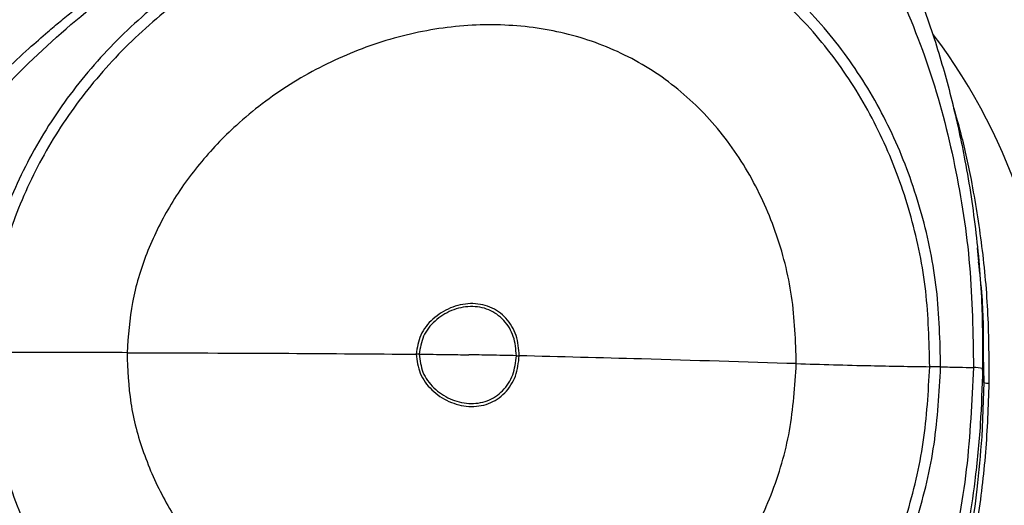
# Model space of a CAD drawing. Extents: x 527 to 611, y 789 to 934.
# Drawn here: x 561 to 565, y 810 to 812 of the extents above; entities that cross this region are included whole.
import ezdxf

# ---------------------------------------------------------------- set-up
doc = ezdxf.new("R2010")
doc.units = 0
doc.header["$MEASUREMENT"] = 0
doc.layers.add('1', color=4, linetype='Continuous')
doc.layers.add('GEOMETRY', color=4, linetype='Continuous', lineweight=25)

# ---------------------------------------------------------------- blocks, each defined once
blk = doc.blocks.new('2024 FLAIR LL')
at = {"layer": 'GEOMETRY'}
for p, q in [((37.6219, 7.041), (37.6166, 7.0935)), ((37.6384, 6.6888), (37.641, 6.5859)), ((37.641, 6.5859), (37.6358, 6.6382)), ((37.641, 6.5859), (37.6324, 6.3806))]:
    blk.add_line(p, q, dxfattribs=at)
for centre, radius, start, end in [((35.7123, 6.5801), 2.1804, 319.5966, 37.1789), ((37.6074, 6.5421), 0.1003, 73.5373, 93.5082), ((37.6575, 6.6264), 0.0437, 247.8231, 272.7781)]:
    blk.add_arc(centre, radius, start, end, dxfattribs=at)
for points, knots in [([(33.7351, 7.5393), (33.7476, 7.5535), (33.7883, 7.5995), (33.859, 7.6731), (33.9476, 7.7609), (34.0312, 7.8385), (34.1015, 7.9003), (34.1567, 7.9469), (34.204, 7.9856), (34.2522, 8.0238), (34.3012, 8.0615), (34.3511, 8.0984), (34.4091, 8.14), (34.4758, 8.1859), (34.5535, 8.2368), (34.6196, 8.2778), (34.6732, 8.3097), (34.7117, 8.332), (34.7505, 8.3538), (34.7894, 8.3752), (34.8285, 8.396), (34.9061, 8.4363), (35.0245, 8.4935), (35.1825, 8.5612), (35.3272, 8.6157), (35.454, 8.6582), (35.5602, 8.6902), (35.6535, 8.7156), (35.735, 8.7359), (35.8201, 8.7553), (35.9224, 8.7761), (36.0463, 8.7978), (36.1358, 8.8095), (36.1819, 8.8155)], [0, 0, 0, 0, 0.02011, 0.065119, 0.108288, 0.152546, 0.186116, 0.207605, 0.229231, 0.250985, 0.27285, 0.294809, 0.316843, 0.348588, 0.380737, 0.415396, 0.431153, 0.446921, 0.462678, 0.478402, 0.494071, 0.509667, 0.571374, 0.633797, 0.69249, 0.736086, 0.776368, 0.810742, 0.839184, 0.865953, 0.903868, 0.950546, 1, 1, 1, 1]), ([(33.6336, 7.3147), (33.7104, 7.4167), (33.8644, 7.6212), (34.1387, 7.8923), (34.44, 8.1332), (34.7674, 8.3384), (35.115, 8.5062), (35.4782, 8.6336), (35.8522, 8.7227), (36.1071, 8.7453), (36.2343, 8.7566)], [0, 0, 0, 0, 0.124405, 0.249399, 0.37465, 0.500002, 0.625355, 0.750608, 0.875597, 1, 1, 1, 1]), ([(37.4776, 6.6448), (37.4753, 6.7424), (37.4706, 6.9369), (37.412, 7.222), (37.3162, 7.493), (37.1812, 7.743), (37.0101, 7.9655), (36.8058, 8.1543), (36.5719, 8.3036), (36.3143, 8.409), (36.04, 8.4696), (35.756, 8.4852), (35.4694, 8.4567), (35.1871, 8.3855), (34.916, 8.2742), (34.6624, 8.1258), (34.4328, 7.9442), (34.2335, 7.7332), (34.0697, 7.4977), (33.9475, 7.2429), (33.8665, 6.9747), (33.8537, 6.7907), (33.8474, 6.6991)], [0, 0, 0, 0, 0.05149, 0.102679, 0.153326, 0.203273, 0.252493, 0.301112, 0.349435, 0.397912, 0.446909, 0.49661, 0.547035, 0.598067, 0.649488, 0.701012, 0.752333, 0.803182, 0.853372, 0.90283, 0.951623, 1, 1, 1, 1]), ([(37.4365, 6.6455), (37.4342, 6.7408), (37.4296, 6.9309), (37.3724, 7.2096), (37.2789, 7.4746), (37.1471, 7.719), (36.98, 7.9366), (36.7804, 8.1212), (36.5521, 8.267), (36.3003, 8.3699), (36.0324, 8.4288), (35.7549, 8.4439), (35.4749, 8.4157), (35.1991, 8.346), (34.9341, 8.2371), (34.6863, 8.0922), (34.4619, 7.9148), (34.2671, 7.7088), (34.1069, 7.4789), (33.9874, 7.2302), (33.9082, 6.9683), (33.8958, 6.7886), (33.8895, 6.6991)], [0, 0, 0, 0, 0.051507, 0.102707, 0.153357, 0.2033, 0.252511, 0.301119, 0.349431, 0.397898, 0.446885, 0.496579, 0.547005, 0.598045, 0.649482, 0.701024, 0.752358, 0.803214, 0.853401, 0.902851, 0.951634, 1, 1, 1, 1]), ([(37.2924, 8.1249), (37.3421, 8.0081), (37.4416, 7.774), (37.5364, 7.4045), (37.5955, 7.0262), (37.5993, 6.7702), (37.6012, 6.6422)], [0, 0, 0, 0, 0.2488, 0.498778, 0.749292, 1, 1, 1, 1]), ([(37.376, 8.102), (37.4043, 8.0243), (37.4587, 7.875), (37.522, 7.6475), (37.5748, 7.4078), (37.6137, 7.1486), (37.6355, 6.8868), (37.6357, 6.7161), (37.6358, 6.6382)], [0, 0, 0, 0, 0.166164, 0.319212, 0.474906, 0.659669, 0.844904, 1, 1, 1, 1]), ([(36.9332, 6.6569), (36.9304, 6.7419), (36.9247, 6.9111), (36.8609, 7.1567), (36.7575, 7.3835), (36.6131, 7.582), (36.4324, 7.7435), (36.2202, 7.8591), (35.9859, 7.9249), (35.7394, 7.9412), (35.4901, 7.9095), (35.2474, 7.8327), (35.0201, 7.715), (34.8301, 7.5712), (34.6792, 7.4132), (34.5646, 7.2506), (34.4791, 7.0747), (34.4223, 6.8893), (34.4134, 6.7618), (34.409, 6.6983)], [0, 0, 0, 0, 0.064497, 0.128357, 0.191134, 0.252676, 0.313218, 0.373448, 0.434269, 0.496217, 0.55939, 0.623524, 0.688096, 0.752444, 0.803386, 0.853605, 0.903028, 0.951736, 1, 1, 1, 1]), ([(37.5236, 7.6306), (37.5329, 7.5984), (37.5592, 7.5085), (37.598, 7.3302), (37.635, 7.0996), (37.6586, 6.8424), (37.6593, 6.6693), (37.6596, 6.5828)], [0, 0, 0, 0, 0.099963, 0.279388, 0.519256, 0.759542, 1, 1, 1, 1]), ([(37.6191, 7.0407), (37.6243, 6.9971), (37.6383, 6.8811), (37.6384, 6.7627), (37.6384, 6.6888)], [0, 0, 0, 0, 0.375993, 1, 1, 1, 1]), ([(35.8883, 6.6865), (35.8862, 6.7125), (35.8819, 6.7638), (35.842, 6.8309), (35.7795, 6.8754), (35.7031, 6.8879), (35.6266, 6.8708), (35.5606, 6.8288), (35.511, 6.7673), (35.5033, 6.7172), (35.4995, 6.6926)], [0, 0, 0, 0, 0.128299, 0.252664, 0.373524, 0.496372, 0.623648, 0.752498, 0.878407, 1, 1, 1, 1]), ([(35.8774, 6.6868), (35.8754, 6.7113), (35.8714, 6.7596), (35.8337, 6.8229), (35.7749, 6.8648), (35.7028, 6.8766), (35.6307, 6.8605), (35.5685, 6.8209), (35.5218, 6.7629), (35.5145, 6.7157), (35.5109, 6.6925)], [0, 0, 0, 0, 0.1282982, 0.252664, 0.3735246, 0.496373, 0.6236487, 0.7524976, 0.8784066, 1, 1, 1, 1]), ([(33.8474, 6.6991), (33.8508, 6.6074), (33.8577, 6.4232), (33.9301, 6.1537), (34.0441, 5.8967), (34.2004, 5.6576), (34.3928, 5.4418), (34.6165, 5.2538), (34.8652, 5.0977), (35.1326, 4.9771), (35.4125, 4.8958), (35.698, 4.8567), (35.9823, 4.8618), (36.2584, 4.9124), (36.5193, 5.0089), (36.7578, 5.1508), (36.9681, 5.334), (37.1462, 5.5523), (37.2892, 5.7995), (37.3935, 6.0687), (37.4612, 6.3529), (37.4721, 6.5474), (37.4776, 6.6448)], [0, 0, 0, 0, 0.048377, 0.09717, 0.146628, 0.196818, 0.247667, 0.298988, 0.350512, 0.401933, 0.452965, 0.50339, 0.553091, 0.602088, 0.650565, 0.698888, 0.747507, 0.796727, 0.846674, 0.897321, 0.94851, 1, 1, 1, 1]), ([(33.8895, 6.6991), (33.8929, 6.6095), (33.8996, 6.4296), (33.9704, 6.1663), (34.0819, 5.915), (34.2347, 5.6814), (34.4228, 5.4704), (34.6414, 5.2867), (34.8845, 5.1341), (35.1458, 5.0162), (35.4193, 4.9369), (35.6983, 4.8986), (35.976, 4.9037), (36.2457, 4.9532), (36.5006, 5.0474), (36.7335, 5.1861), (36.9389, 5.3649), (37.1128, 5.5782), (37.2525, 5.8196), (37.3544, 6.0826), (37.4205, 6.3602), (37.4311, 6.5502), (37.4365, 6.6455)], [0, 0, 0, 0, 0.0483661, 0.0971492, 0.1465985, 0.1967864, 0.2476419, 0.2989763, 0.3505178, 0.401955, 0.4529952, 0.5034206, 0.5531154, 0.602102, 0.650569, 0.6988811, 0.7474894, 0.7967004, 0.846643, 0.8972925, 0.9484931, 1, 1, 1, 1]), ([(34.409, 6.6983), (34.3118, 6.6985), (34.1384, 6.6989), (33.9656, 6.699), (33.8895, 6.6991)], [0, 0, 0, 0, 0.559999, 1, 1, 1, 1]), ([(34.409, 6.6983), (34.4114, 6.6347), (34.4162, 6.5068), (34.467, 6.3193), (34.5468, 6.1402), (34.6562, 5.9735), (34.802, 5.8101), (34.9873, 5.6601), (35.2106, 5.5353), (35.4508, 5.4513), (35.683, 5.415), (35.8974, 5.419), (36.0891, 5.4542), (36.2702, 5.5212), (36.4356, 5.6196), (36.5935, 5.7573), (36.7345, 5.9379), (36.845, 6.1605), (36.9166, 6.4033), (36.9277, 6.5721), (36.9332, 6.6569)], [0, 0, 0, 0, 0.048255, 0.096956, 0.14637, 0.19658, 0.247513, 0.311851, 0.376412, 0.440534, 0.503697, 0.553375, 0.602293, 0.650656, 0.698854, 0.747368, 0.808898, 0.871665, 0.935514, 1, 1, 1, 1]), ([(34.409, 6.6983), (34.612, 6.6976), (34.9747, 6.6964), (35.3392, 6.6938), (35.4995, 6.6926)], [0, 0, 0, 0, 0.5599962, 1, 1, 1, 1]), ([(35.4995, 6.6926), (35.5025, 6.6679), (35.5086, 6.6177), (35.5562, 6.5546), (35.6209, 6.5106), (35.6968, 6.4911), (35.7736, 6.501), (35.8374, 6.5435), (35.8795, 6.6094), (35.8854, 6.6605), (35.8883, 6.6865)], [0, 0, 0, 0, 0.121593, 0.247502, 0.376352, 0.503628, 0.626476, 0.747336, 0.871701, 1, 1, 1, 1]), ([(35.5109, 6.6925), (35.5088, 6.6925), (35.505, 6.6926), (35.5012, 6.6926), (35.4995, 6.6926)], [0, 0, 0, 0, 0.56, 1, 1, 1, 1]), ([(35.5109, 6.6925), (35.5137, 6.6693), (35.5195, 6.6219), (35.5643, 6.5625), (35.6253, 6.521), (35.6969, 6.5025), (35.7692, 6.512), (35.8294, 6.552), (35.869, 6.6141), (35.8746, 6.6623), (35.8774, 6.6868)], [0, 0, 0, 0, 0.1215934, 0.2475024, 0.3763513, 0.503627, 0.6264754, 0.747336, 0.8717018, 1, 1, 1, 1]), ([(35.5109, 6.6925), (35.5458, 6.6922), (35.608, 6.6917), (35.6704, 6.6907), (35.6978, 6.6903)], [0, 0, 0, 0, 0.559989, 1, 1, 1, 1]), ([(35.8774, 6.6868), (35.8439, 6.6875), (35.7842, 6.6889), (35.7242, 6.6899), (35.6978, 6.6903)], [0, 0, 0, 0, 0.55999, 1, 1, 1, 1]), ([(35.8774, 6.6868), (35.8795, 6.6867), (35.8831, 6.6866), (35.8867, 6.6865), (35.8883, 6.6865)], [0, 0, 0, 0, 0.56, 1, 1, 1, 1]), ([(36.9332, 6.6569), (36.7391, 6.663), (36.3923, 6.6738), (36.0423, 6.6826), (35.8883, 6.6865)], [0, 0, 0, 0, 0.55999, 1, 1, 1, 1]), ([(36.9332, 6.6569), (37.0266, 6.6542), (37.1934, 6.6492), (37.3622, 6.6466), (37.4365, 6.6455)], [0, 0, 0, 0, 0.559944, 1, 1, 1, 1]), ([(37.6012, 6.6422), (37.5952, 6.514), (37.5832, 6.2578), (37.5121, 5.8787), (37.4056, 5.5086), (37.2989, 5.2762), (37.2457, 5.1602)], [0, 0, 0, 0, 0.250709, 0.501217, 0.75119, 1, 1, 1, 1]), ([(37.6358, 6.6382), (37.6336, 6.5686), (37.6292, 6.4273), (37.6091, 6.2257), (37.582, 6.0402), (37.5511, 5.879), (37.521, 5.7491), (37.4938, 5.6458), (37.4686, 5.558), (37.4449, 5.4818), (37.4217, 5.4123), (37.401, 5.3533), (37.3846, 5.3083), (37.3751, 5.2839), (37.3737, 5.2802)], [0, 0, 0, 0, 0.150798, 0.30562, 0.43712, 0.555243, 0.659582, 0.724721, 0.785587, 0.856436, 0.896839, 0.943472, 0.99146, 1, 1, 1, 1]), ([(37.4776, 6.6448), (37.4699, 6.645), (37.4562, 6.6452), (37.4425, 6.6454), (37.4365, 6.6455)], [0, 0, 0, 0, 0.559998, 1, 1, 1, 1]), ([(37.4776, 6.6448), (37.5008, 6.6444), (37.5421, 6.6437), (37.5831, 6.6426), (37.6012, 6.6422)], [0, 0, 0, 0, 0.559985, 1, 1, 1, 1]), ([(37.6596, 6.5828), (37.6565, 6.496), (37.6503, 6.3227), (37.6184, 6.0637), (37.5743, 5.829), (37.5219, 5.6201), (37.4758, 5.4677), (37.4367, 5.3517), (37.4078, 5.2702), (37.3865, 5.2115), (37.3751, 5.1779), (37.3735, 5.1706), (37.3727, 5.1669)], [0, 0, 0, 0, 0.168284, 0.336443, 0.50431, 0.629879, 0.754855, 0.817016, 0.878727, 0.939624, 0.969866, 1, 1, 1, 1]), ([(37.6324, 6.3806), (37.627, 6.3149), (37.6169, 6.1911), (37.5918, 6.015), (37.5619, 5.8496), (37.5323, 5.7165), (37.5055, 5.6108), (37.4848, 5.5348), (37.4634, 5.4611), (37.4416, 5.3902), (37.4235, 5.3341), (37.4086, 5.2888), (37.3973, 5.255), (37.3872, 5.2252), (37.3774, 5.1958), (37.3687, 5.1688), (37.3669, 5.16), (37.3661, 5.1559)], [0, 0, 0, 0, 0.144358, 0.272374, 0.389242, 0.51251, 0.571945, 0.63048, 0.688125, 0.744902, 0.800841, 0.827667, 0.862884, 0.893358, 0.916241, 0.960711, 1, 1, 1, 1])]:
    blk.add_open_spline(points, degree=3, knots=knots, dxfattribs=at)

msp = doc.modelspace()

# ---------------------------------------------------------------- block references
at = {"layer": '1'}
msp.add_blockref('2024 FLAIR LL', (526.9844, 803.8234), dxfattribs=at)

doc.saveas('drawing.dxf')
